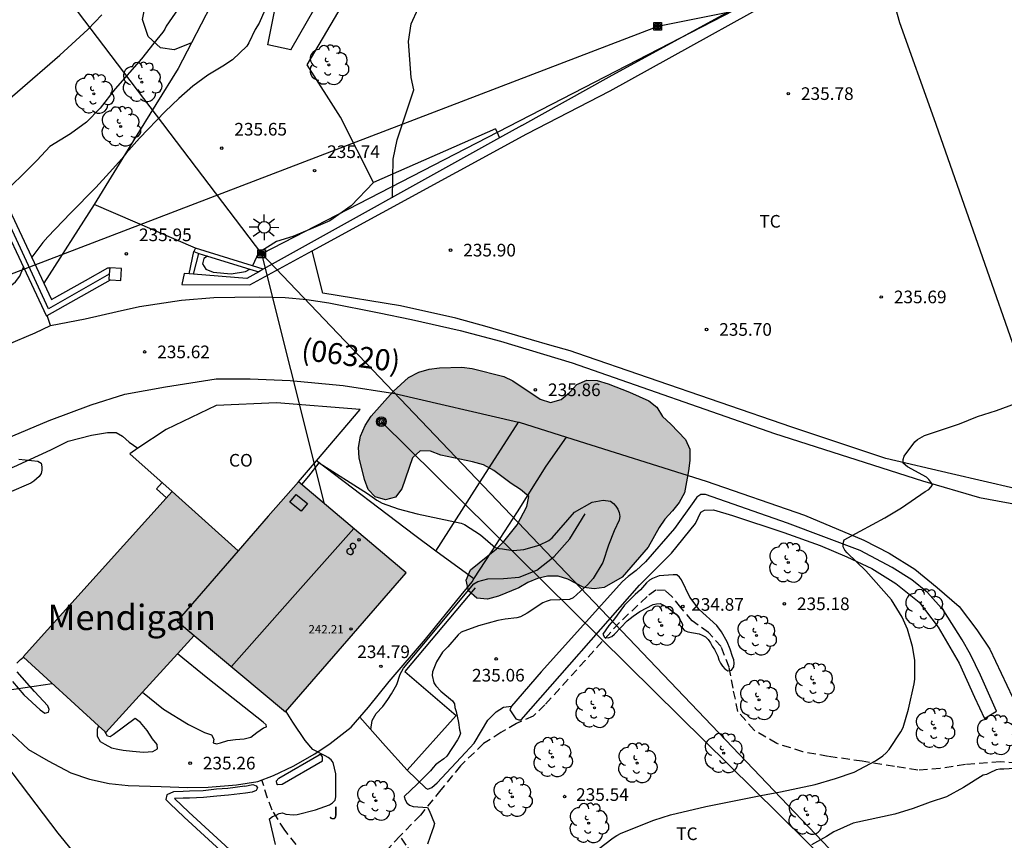
# Model space of a CAD drawing. Units: millimetres. Extents: x 578544 to 578894, y 4795790 to 4796041.
# Drawn here: x 578631 to 578690, y 4795829 to 4795878 of the extents above; entities that cross this region are included whole.
import ezdxf
from ezdxf.enums import TextEntityAlignment as Align

# ---------------------------------------------------------------- set-up
doc = ezdxf.new("R2010")
doc.units = ezdxf.units.MM
doc.linetypes.add('TRAZOS_NORMALES', pattern=[0.75, 0.5, -0.25])
for name, color, linetype in [('020104', 34, 'Continuous'), ('020204', 9, 'Continuous'), ('020308', 9, 'Continuous'), ('050103', 4, 'Continuous'), ('060108', 9, 'Continuous'), ('060110', 9, 'Continuous'), ('060128', 7, 'TRAZOS_NORMALES'), ('060130', 9, 'Continuous'), ('060134', 9, 'Continuous'), ('070104', 3, 'Continuous'), ('070105', 6, 'Continuous'), ('070106', 6, 'Continuous'), ('070108', 9, 'VALLA'), ('070110', 9, 'Continuous'), ('080106', 1, 'Continuous'), ('080107', 9, 'Continuous'), ('080109', 9, 'Continuous'), ('080110', 9, 'Continuous'), ('080201', 9, 'Continuous'), ('080202', 9, 'Continuous'), ('080301', 9, 'Continuous'), ('080302', 9, 'Continuous'), ('080303', 9, 'Continuous'), ('080304', 9, 'Continuous'), ('080308', 9, 'Continuous'), ('090216', 9, 'Continuous'), ('090217', 9, 'Continuous'), ('100104', 9, 'Continuous'), ('100105', 3, 'Continuous'), ('100106', 63, 'Continuous'), ('100107', 3, 'Continuous'), ('100110', 32, 'Continuous'), ('100202', 3, 'Continuous'), ('100301', 7, 'Continuous'), ('100302', 7, 'Continuous'), ('220101', 1, 'Continuous'), ('220104', 9, 'LINEA_ELECTRICA'), ('240103', 9, 'LINEA_TELEFONICA'), ('250206', 9, 'Continuous'), ('990501', 21, 'Continuous'), ('990504', 63, 'Continuous')]:
    doc.layers.add(name, color=color, linetype=linetype)
doc.layers.add('020105', color=24, linetype='Continuous', lineweight=30)
doc.layers.add('080111', color=7, linetype='Continuous', lineweight=30)
doc.styles.add('ARIAL', font='ARIAL.TTF', dxfattribs={"height": 1})
doc.styles.add('ARIALI', font='ARIALI.TTF', dxfattribs={"height": 1})
doc.linetypes.add('LINEA_ELECTRICA', pattern='A,7.5,-0.3,["E",Standard,S=0.25,R=0,X=-0.1,Y=-0.1],-0.3', length=8.1)
doc.linetypes.add('LINEA_TELEFONICA', pattern='A,7.5,-0.3,["T",Standard,S=0.25,R=0,X=-0.1,Y=-0.1],-0.3', length=8.1)
doc.linetypes.add('VALLA', pattern='A,1,[200,DONOSTI.shx,S=0.1,R=0,X=0,Y=0],1', length=2)

# ---------------------------------------------------------------- blocks, each defined once
blk = doc.blocks.new('ARBOL')
blk.add_circle((0, 0), 0.0587)
for centre, radius, start, end in [((0.097, 0.97), 0.21, 23.15651, 160.46651), ((-0.564, 0.381), 0.532, 92.28, 254.58), ((-0.28, 0.855), 0.3, 359.28777, 173.60777), ((0.438, 0.881), 0.24, 301.57804, 139.32804), ((0.656, 0.288), 0.443, 319.85562, 114.76562), ((-0.091, 0.321), 0.12, 119.14, 310.56), ((0.819, -0.249), 0.383, 235.52754, 62.02753), ((-0.556, -0.339), 0.555, 142.64, 266.54), ((-0.039, -0.384), 0.21, 189.64, 323.88), ((-0.301, -0.676), 0.45, 213.78, 295.32), ((0.299, -0.624), 0.532, 224.67, 0.24)]:
    blk.add_arc(centre, radius, start, end)
blk = doc.blocks.new('FAROLA')
for p, q in [((0, 0.355), (0, 0.755)), ((-0.355, 0), (-0.895, 0)), ((-0.63, 0.51), (-0.255, 0.245)), ((0.605, 0.49), (0.276, 0.223)), ((0.355, 0), (0.855, 0)), ((-0.65, -0.52), (-0.255, -0.24)), ((0, -0.355), (0, -0.755)), ((0.585, -0.52), (0.256, -0.246))]:
    blk.add_line(p, q)
blk.add_circle((0, 0), 0.355)
blk = doc.blocks.new('COTAPU')
blk.add_circle((0, 0), 0.075)
blk = doc.blocks.new('PUNTO')
blk.add_circle((0, 0), 0.075)
blk = doc.blocks.new('BloquePortal')
blk.add_circle((0, 0), 0.075)
at = {"flags": 5}
blk.add_attdef('INDICE', text='', height=0.75, dxfattribs=at).set_placement((0, 0), align=Align.MIDDLE_CENTER)
blk = doc.blocks.new('POSTEH')
for points in [[(-0.23, 0.23), (0.23, 0.23), (0.23, -0.23), (-0.23, -0.23), (-0.23, 0.23)], [(-0.145, 0.145), (0.145, 0.145), (0.145, -0.145), (-0.145, -0.145), (-0.145, 0.145)], [(-0.065, 0.065), (0.065, 0.065), (0.065, -0.065), (-0.065, -0.065), (-0.065, 0.065)]]:
    blk.add_lwpolyline(points)
blk = doc.blocks.new('POSTEM')
for radius in [0.29, 0.21, 0.12]:
    blk.add_circle((0, 0), radius)

msp = doc.modelspace()

# ---------------------------------------------------------------- hatches: boundary and pattern name
at = {"layer": '990501'}
msp.add_hatch(color=256, dxfattribs=at).paths.add_polyline_path([(578654.22, 4795844.768), (578647.835, 4795850.159), (578646.043, 4795848.112), (578644.25, 4795846.066), (578640.339, 4795849.584), (578631.51, 4795839.77), (578636.402, 4795835.297), (578641.656, 4795841.047), (578647.07, 4795836.511)])
at = {"layer": '990504'}
msp.add_hatch(color=256, dxfattribs=at).paths.add_polyline_path([(578667.038, 4795844.509), (578665.968, 4795843.897), (578665.37, 4795843.813), (578664.756, 4795843.889), (578663.804, 4795844.379), (578663.234, 4795844.569), (578662.608, 4795844.563), (578662.018, 4795844.427), (578661.438, 4795844.195), (578660.898, 4795843.861), (578659.702, 4795843.373), (578659.04, 4795843.199), (578658.41, 4795843.261), (578657.921, 4795843.701), (578657.775, 4795844.317), (578658.039, 4795844.933), (578659.591, 4795846.183), (578660.019, 4795846.617), (578660.799, 4795847.613), (578661.381, 4795848.691), (578661.495, 4795849.279), (578661.011, 4795849.701), (578660.453, 4795850.065), (578659.425, 4795850.827), (578658.819, 4795851.155), (578658.165, 4795851.339), (578656.271, 4795851.727), (578655.675, 4795851.977), (578655.053, 4795851.999), (578654.603, 4795851.587), (578653.967, 4795849.747), (578653.593, 4795849.239), (578652.999, 4795849.079), (578652.381, 4795849.269), (578651.973, 4795849.695), (578651.759, 4795850.297), (578651.437, 4795851.571), (578651.393, 4795852.197), (578651.521, 4795852.863), (578651.793, 4795853.487), (578652.147, 4795854.041), (578653.453, 4795855.507), (578654.363, 4795856.345), (578654.977, 4795856.665), (578655.591, 4795856.838), (578656.203, 4795856.924), (578657.521, 4795856.958), (578658.129, 4795856.878), (578660.011, 4795856.392), (578660.557, 4795856.134), (578662.181, 4795855.058), (578662.789, 4795854.854), (578663.423, 4795855.046), (578663.905, 4795855.444), (578664.347, 4795855.918), (578664.935, 4795856.18), (578665.557, 4795856.16), (578666.207, 4795855.962), (578667.464, 4795855.48), (578668.626, 4795854.966), (578669.098, 4795854.582), (578669.428, 4795854.028), (578669.916, 4795853.58), (578670.796, 4795852.66), (578671.048, 4795852.09), (578671.048, 4795851.41), (578670.964, 4795850.814), (578670.736, 4795849.512), (578670.418, 4795848.924), (578670.022, 4795848.426), (578669.568, 4795847.948), (578669.23, 4795847.44), (578668.568, 4795846.287)])

# ---------------------------------------------------------------- linework, layer by layer
at = {"layer": '020104', "flags": 128}
for points, elevation in [([(578640.88, 4795878.462), (578639.994, 4795877.172), (578639.908, 4795876.988), (578639.794, 4795876.81), (578639.25, 4795876.158), (578638.528, 4795875.244), (578636.962, 4795873.456), (578636.068, 4795872.304), (578635.268, 4795871.475), (578634.32, 4795870.797), (578633.092, 4795870.045), (578632.342, 4795869.229), (578631.546, 4795868.435), (578630.774, 4795867.689), (578630.618, 4795867.555), (578630.28, 4795867.161)], 234), ([(578653.419, 4795866.987), (578653.455, 4795869.28), (578653.684, 4795870.426), (578654.675, 4795873.407), (578654.521, 4795874.133), (578654.367, 4795876.273), (578654.519, 4795877.305), (578654.939, 4795878.222)], 236), ([(578628.464, 4795871.025), (578629.5, 4795871.842), (578631.164, 4795873.274), (578633.676, 4795875.461), (578635.344, 4795876.983), (578636.17, 4795877.841)], 233), ([(578664.768, 4795827.723), (578666.51, 4795829.041), (578666.724, 4795829.185), (578666.972, 4795829.317), (578668.908, 4795830.099), (578669.912, 4795830.399), (578671.994, 4795830.905), (578675.258, 4795831.557), (578676.432, 4795831.769), (578678.482, 4795832.203), (578679.686, 4795832.569), (578680.788, 4795832.943), (578682.068, 4795833.615), (578682.49, 4795833.903), (578682.688, 4795834.081), (578682.872, 4795834.279), (578683.57, 4795835.339), (578683.7, 4795835.59), (578684.018, 4795836.676), (578684.358, 4795838.186), (578684.394, 4795838.462), (578684.392, 4795839.584), (578684.258, 4795840.386), (578683.966, 4795841.418), (578683.634, 4795842.128), (578683.01, 4795843.158), (578681.486, 4795844.872), (578680.378, 4795845.936), (578680.248, 4795846.098), (578680.148, 4795846.294), (578680.144, 4795846.498), (578680.202, 4795846.716), (578681.144, 4795847.236), (578682.616, 4795848.012), (578683.596, 4795848.62), (578685.002, 4795849.574), (578685.224, 4795849.71), (578685.45, 4795849.96), (578685.352, 4795850.136), (578685.234, 4795850.3), (578685.08, 4795850.436), (578683.958, 4795851.054), (578683.712, 4795851.266), (578683.712, 4795851.47), (578683.758, 4795851.67), (578684.4, 4795852.534), (578684.562, 4795852.672), (578684.968, 4795852.896), (578687.034, 4795853.592), (578688.108, 4795854.028), (578689.244, 4795854.386), (578690.364, 4795854.79)], 236), ([(578631.259, 4795851.501), (578632.385, 4795851.377), (578632.579, 4795851.265), (578632.623, 4795851.049), (578632.623, 4795850.839), (578632.569, 4795850.641), (578632.453, 4795850.477), (578632.307, 4795850.323), (578632.147, 4795850.193), (578631.965, 4795850.085), (578630.671, 4795849.529)], 236), ([(578690.313, 4795833.162), (578689.671, 4795833.114), (578689.441, 4795833.114), (578689.227, 4795833.084), (578688.839, 4795832.906), (578688.651, 4795832.8), (578688.443, 4795832.764), (578687.285, 4795832.035), (578686.277, 4795831.485), (578685.301, 4795831.155), (578684.291, 4795830.781), (578683.206, 4795830.443), (578680.738, 4795829.923), (578679.584, 4795829.409), (578679.15, 4795829.117), (578678.26, 4795828.627)], 237)]:
    msp.add_lwpolyline(points, dxfattribs=dict(at, elevation=elevation))
at = {"layer": '020104', "elevation": 235, "flags": 128}
msp.add_lwpolyline([(578668.12, 4795843.757), (578667.798, 4795843.471), (578667.18, 4795842.837), (578666.526, 4795841.959), (578666.246, 4795841.635), (578665.88, 4795841.119), (578665.988, 4795840.935), (578666.202, 4795840.911), (578666.416, 4795840.979), (578666.58, 4795841.113), (578667.33, 4795841.921), (578667.686, 4795842.195), (578668.088, 4795842.463), (578668.866, 4795842.881), (578669.076, 4795842.923), (578669.29, 4795842.931), (578669.496, 4795842.851), (578669.702, 4795842.723), (578670.252, 4795842.295), (578670.396, 4795842.109), (578670.62, 4795841.709), (578670.602, 4795841.507), (578670.732, 4795841.331), (578670.924, 4795841.261), (578671.596, 4795841.147), (578671.782, 4795841.071), (578671.976, 4795840.957), (578672.146, 4795840.801), (578672.276, 4795840.599), (578672.372, 4795840.405), (578672.506, 4795840.211), (578672.714, 4795839.817), (578672.778, 4795839.607), (578672.87, 4795839.401), (578672.98, 4795839.233), (578673.126, 4795839.059), (578673.308, 4795838.947), (578673.53, 4795838.995), (578673.664, 4795839.191), (578673.67, 4795839.393), (578673.65, 4795839.609), (578673.574, 4795839.799), (578673.442, 4795840.229), (578673.264, 4795840.669), (578672.922, 4795841.255), (578672.652, 4795841.631), (578671.596, 4795842.575), (578671.04, 4795843.313), (578670.558, 4795844.337), (578670.434, 4795844.503), (578670.276, 4795844.639), (578670.062, 4795844.647), (578669.224, 4795844.587), (578668.826, 4795844.431), (578668.654, 4795844.319), (578668.482, 4795844.173)], close=True, dxfattribs=at)
at = {"layer": '020105', "elevation": 235, "flags": 128}
for points in [[(578645.837, 4795878.133), (578645.501, 4795877.358), (578645.276, 4795876.976), (578644.891, 4795876.184), (578644.767, 4795875.992), (578643.918, 4795875.174), (578643.353, 4795874.808), (578642.454, 4795874.272), (578641.562, 4795873.615), (578640.738, 4795872.895), (578639.931, 4795872.118), (578638.414, 4795870.536), (578637.614, 4795869.644), (578637.364, 4795869.308), (578636.635, 4795868.492), (578635.811, 4795867.611), (578634.31, 4795866.079), (578632.971, 4795864.673), (578632.679, 4795864.343), (578632.012, 4795863.479)], [(578616.88, 4795853.073), (578617.571, 4795853.506), (578618.555, 4795854.172), (578620.331, 4795855.558), (578621.207, 4795856.108), (578622.159, 4795856.738), (578623.147, 4795857.288), (578623.993, 4795857.874), (578624.923, 4795858.49), (578625.801, 4795858.982), (578626.871, 4795859.608), (578627.999, 4795860.226), (578628.975, 4795860.664), (578630.001, 4795861.208), (578630.531, 4795861.592), (578631.043, 4795862.006), (578631.305, 4795862.346), (578631.519, 4795862.88)], [(578648.038, 4795849.987), (578648.46, 4795850.494), (578649.071, 4795851.273), (578651.935, 4795849.465), (578652.491, 4795849.075), (578652.796, 4795848.88), (578653.753, 4795848.555), (578654.883, 4795848.259), (578657.493, 4795847.709), (578657.687, 4795847.623), (578658.625, 4795847.003), (578659.509, 4795846.265), (578659.719, 4795846.193), (578659.937, 4795846.179), (578660.167, 4795846.137), (578660.582, 4795846.091), (578661.21, 4795846.137), (578662.116, 4795846.407), (578662.686, 4795846.685), (578662.878, 4795846.835), (578664.206, 4795848.347), (578665.25, 4795848.951), (578665.906, 4795849.062), (578666.35, 4795849.004), (578666.518, 4795848.874), (578666.664, 4795848.708), (578666.778, 4795848.53), (578666.866, 4795848.338), (578666.894, 4795848.107), (578666.85, 4795847.887), (578666.556, 4795847.249), (578666.218, 4795846.409), (578665.882, 4795845.367), (578665.314, 4795844.427), (578664.996, 4795844.063), (578664.134, 4795843.269), (578663.92, 4795843.171), (578662.758, 4795843.147), (578662.52, 4795843.063), (578662.334, 4795842.975), (578661.404, 4795842.375), (578661.008, 4795842.147), (578660.784, 4795842.089), (578660.094, 4795842.011), (578659.652, 4795841.923), (578658.518, 4795841.625), (578657.486, 4795841.231), (578657.306, 4795841.075), (578656.69, 4795840.373), (578656.388, 4795840.055), (578656.02, 4795839.487), (578655.78, 4795838.881), (578655.77, 4795838.665), (578655.856, 4795838.235), (578655.984, 4795838.067), (578656.288, 4795837.745), (578656.976, 4795837.167), (578657.092, 4795836.983), (578657.104, 4795836.773), (578657.182, 4795836.539), (578657.332, 4795835.887), (578657.378, 4795835.453), (578657.442, 4795835.255), (578657.372, 4795835.043), (578657.27, 4795834.847), (578656.634, 4795833.883), (578656.46, 4795833.731), (578656.124, 4795833.499), (578655.968, 4795833.373), (578655.818, 4795833.217), (578655.672, 4795833.027), (578654.882, 4795832.231), (578654.108, 4795831.505), (578654.16, 4795831.303), (578654.264, 4795831.115), (578654.428, 4795830.977), (578654.644, 4795830.897), (578655.49, 4795830.853), (578655.586, 4795830.669), (578655.91, 4795829.891), (578655.854, 4795829.675), (578655.766, 4795829.467), (578655.496, 4795828.673)], [(578646.469, 4795828.643), (578646.125, 4795830.177), (578646.301, 4795830.307), (578646.505, 4795830.395), (578646.683, 4795830.493), (578646.889, 4795830.533), (578647.095, 4795830.457), (578647.537, 4795830.401), (578647.761, 4795830.435), (578648.846, 4795830.705), (578649.682, 4795831.007), (578649.864, 4795831.125), (578650.004, 4795831.271), (578650.06, 4795831.485), (578650.053, 4795832.831), (578649.897, 4795833.519), (578649.767, 4795833.673), (578649.593, 4795833.807), (578649.413, 4795833.917), (578648.685, 4795834.289), (578648.237, 4795834.809), (578647.495, 4795835.907), (578647.098, 4795836.544)]]:
    msp.add_lwpolyline(points, dxfattribs=at)
at = {"layer": '050103'}
msp.add_polyline3d([(578652.13, 4795835.464, 234.737), (578652.209, 4795835.995, 234.71), (578652.449, 4795836.419, 234.704), (578652.845, 4795836.829, 234.684), (578653.141, 4795837.255, 234.672), (578653.355, 4795837.593, 234.668), (578653.661, 4795838.139, 234.668), (578653.871, 4795838.755, 234.672), (578654.065, 4795839.111, 234.672), (578658.239, 4795844.109, 234.582), (578658.481, 4795844.237, 234.576), (578659.066, 4795844.409, 234.574), (578659.994, 4795844.417, 234.56), (578660.934, 4795844.493, 234.512), (578661.968, 4795844.915, 234.302), (578663.004, 4795845.723, 234.2), (578663.93, 4795846.777, 234.09), (578664.836, 4795848.267, 234.102)], dxfattribs=at)
at = {"layer": '060108'}
for points in [[(578658.309, 4795843.869, 234.686), (578654.153, 4795838.911, 234.766), (578657.186, 4795836.301, 235.002), (578654.28, 4795833.065, 235.022)], [(578654.28, 4795833.065, 235.022), (578655.382, 4795831.991, 235.112)]]:
    msp.add_polyline3d(points, dxfattribs=at)
at = {"layer": '060110'}
for points in [[(578655.984, 4795846.053, 235.034), (578658.439, 4795849.878, 235.165), (578660.893, 4795853.702, 235.297)], [(578658.237, 4795844.399, 234.682), (578659.285, 4795846.011, 234.982), (578660.831, 4795848.377, 235.344), (578662.533, 4795851.079, 235.682), (578663.732, 4795852.809, 235.758)]]:
    msp.add_polyline3d(points, dxfattribs=at)
at = {"layer": '060128'}
for points in [[(578690.467, 4795833.472, 236.972), (578689.453, 4795833.544, 236.934), (578687.401, 4795833.396, 236.842), (578685.901, 4795833.147, 236.624), (578684.578, 4795833.061, 236.408), (578683.18, 4795833.277, 236.1), (578681.276, 4795833.589, 236.01), (578679.252, 4795833.873, 235.782), (578677.744, 4795834.143, 235.7), (578676.204, 4795834.641, 235.562), (578674.856, 4795835.431, 235.388), (578673.904, 4795836.527, 235.286), (578673.61, 4795837.915, 235.13), (578673.386, 4795839.157, 235.036), (578672.908, 4795840.381, 234.992), (578672.154, 4795841.217, 234.922), (578671.19, 4795841.909, 234.868), (578670.506, 4795842.701, 234.866), (578669.986, 4795843.351, 234.906), (578669.592, 4795843.707, 234.906), (578669.03, 4795843.729, 234.928), (578668.514, 4795843.351, 234.954), (578666.862, 4795841.799, 234.976), (578664.84, 4795839.569, 235.068), (578662.454, 4795836.927, 235.096), (578661.752, 4795836.263, 235.112), (578660.764, 4795835.829, 235.112), (578659.836, 4795835.285, 235.098), (578658.808, 4795834.629, 235.106), (578657.446, 4795833.313, 235.054), (578656.272, 4795831.885, 235.002), (578655.068, 4795830.397, 234.936), (578653.86, 4795829.155, 234.85), (578652.568, 4795827.747, 234.736)], [(578647.698, 4795828.659, 234.8), (578647.023, 4795829.499, 234.904), (578646.275, 4795830.689, 235.008), (578645.999, 4795831.405, 235.08), (578645.659, 4795832.475, 235.128)], [(578655.841, 4795816.966, 235.407), (578655.966, 4795817.004, 235.424), (578656.398, 4795817.416, 235.47), (578656.822, 4795818.084, 235.486), (578657.214, 4795818.804, 235.496), (578657.58, 4795819.478, 235.494), (578658.28, 4795820.193, 235.488), (578658.788, 4795820.819, 235.468), (578659.134, 4795821.327, 235.468), (578658.926, 4795821.873, 235.438), (578658.436, 4795822.533, 235.392), (578656.692, 4795825.005, 235.156), (578654.594, 4795828.063, 235.08), (578654.232, 4795828.605, 234.942), (578653.86, 4795829.155, 234.85)]]:
    msp.add_polyline3d(points, dxfattribs=at)
at = {"layer": '060130'}
msp.add_polyline3d([(578633.138, 4795859.422, 235.69), (578633.038, 4795859.716, 235.693), (578632.938, 4795860.009, 235.697)], dxfattribs=at)
at = {"layer": '060134'}
for points in [[(578633.138, 4795859.422, 235.69), (578635.182, 4795859.818, 235.668), (578637.083, 4795860.248, 235.714), (578638.415, 4795860.546, 235.738), (578640.889, 4795860.936, 235.768), (578642.815, 4795861.088, 235.818), (578644.063, 4795861.106, 235.874)], [(578644.063, 4795861.106, 235.874), (578645.549, 4795861.124, 235.836), (578647.043, 4795861.092, 235.838), (578648.329, 4795860.968, 235.832), (578649.645, 4795860.762, 235.82), (578652.613, 4795860.183, 235.842), (578654.537, 4795859.789, 235.876), (578657.435, 4795859.119, 235.92), (578659.817, 4795858.501, 235.95), (578664.077, 4795857.217, 235.894), (578676.076, 4795853.015, 235.808), (578684.858, 4795850.211, 235.95), (578688.232, 4795849.219, 236.036), (578691.126, 4795848.683, 236.096), (578692.918, 4795848.351, 236.152), (578695.088, 4795848.093, 236.298), (578698.063, 4795847.849, 236.462), (578700.809, 4795847.809, 236.508), (578703.819, 4795847.769, 236.562), (578706.385, 4795847.923, 236.604), (578708.699, 4795848.135, 236.632), (578710.983, 4795848.373, 236.674), (578714.945, 4795849.024, 236.704), (578720.517, 4795850.094, 236.78)], [(578597.76, 4795843.429, 234.824), (578598.096, 4795843.443, 234.824), (578601.678, 4795844.907, 234.982), (578606.152, 4795846.857, 235.102), (578614.098, 4795850.591, 235.288), (578618.796, 4795853.108, 235.382), (578622.656, 4795854.922, 235.466), (578624.63, 4795855.786, 235.508), (578627.032, 4795856.82, 235.526), (578630.538, 4795858.276, 235.612), (578632.214, 4795858.998, 235.64), (578633.138, 4795859.422, 235.69)], [(578622.077, 4795848.917, 235.455), (578623.521, 4795849.588, 235.485), (578627.619, 4795851.456, 235.465), (578630.526, 4795852.724, 235.471), (578633.042, 4795853.782, 235.471), (578635.54, 4795854.726, 235.481), (578637.536, 4795855.36, 235.493), (578639.94, 4795855.794, 235.497), (578642.96, 4795856.272, 235.527), (578644.968, 4795856.272, 235.545), (578647.344, 4795856.16, 235.543), (578650.478, 4795855.876, 235.561), (578653.542, 4795855.392, 235.601), (578660.893, 4795853.702, 235.659)], [(578660.893, 4795853.702, 235.659), (578660.92, 4795853.695, 235.659), (578663.732, 4795852.809, 235.699)], [(578663.732, 4795852.809, 235.699), (578672.019, 4795850.197, 235.815), (578677.841, 4795848.177, 236.009), (578681.371, 4795846.703, 236.055), (578682.869, 4795845.933, 236.107), (578684.387, 4795844.969, 236.163), (578685.723, 4795843.889, 236.187), (578687.027, 4795842.767, 236.303), (578688.071, 4795841.369, 236.411), (578688.841, 4795840.227, 236.521), (578690.19, 4795837.377, 236.695), (578691.908, 4795833.299, 236.969), (578694.096, 4795827.767, 237.321), (578695.492, 4795824.184, 237.405), (578700.412, 4795811.548, 237.303), (578705.133, 4795800.02, 237.081), (578709.279, 4795790.258, 236.796)], [(578655.984, 4795846.053, 234.729), (578654.735, 4795846.971, 234.754), (578648.901, 4795851.403, 234.889)], [(578658.237, 4795844.399, 234.682), (578655.984, 4795846.053, 234.729)], [(578651.47, 4795836.2, 234.778), (578651.983, 4795836.799, 234.762), (578653.217, 4795838.317, 234.774), (578655.363, 4795840.829, 234.732), (578657.481, 4795843.431, 234.666), (578658.133, 4795844.233, 234.682), (578658.237, 4795844.399, 234.682)], [(578631.139, 4795839.406, 235.512), (578631.357, 4795839.614, 235.512), (578631.522, 4795839.76, 235.519)], [(578638.582, 4795837.682, 235.652), (578639.837, 4795836.667, 235.546), (578641.311, 4795835.769, 235.364), (578642.255, 4795835.295, 235.306), (578642.671, 4795835.161, 235.292), (578642.811, 4795834.905, 235.282), (578642.779, 4795834.675, 235.276), (578642.971, 4795834.617, 235.276), (578643.205, 4795834.681, 235.274), (578643.649, 4795834.815, 235.23), (578644.105, 4795834.875, 235.246), (578644.621, 4795834.907, 235.244), (578645.017, 4795835.015, 235.218), (578645.365, 4795835.295, 235.204), (578645.771, 4795835.569, 235.208), (578645.949, 4795835.627, 235.208), (578645.913, 4795835.751, 235.208), (578645.749, 4795835.911, 235.208), (578642.453, 4795838.487, 235.504), (578640.658, 4795839.955, 235.67)], [(578630.881, 4795838.312, 235.52), (578631.537, 4795837.526, 235.478), (578632.507, 4795836.636, 235.418), (578632.783, 4795836.438, 235.418), (578633.015, 4795836.498, 235.43), (578633.059, 4795836.658, 235.44), (578632.961, 4795836.868, 235.442), (578632.185, 4795837.728, 235.456), (578631.147, 4795838.892, 235.532)], [(578630.847, 4795835.186, 235.546), (578631.819, 4795834.278, 235.488), (578632.995, 4795833.616, 235.448), (578634.339, 4795832.89, 235.422), (578635.435, 4795832.528, 235.368), (578636.601, 4795832.27, 235.364), (578637.741, 4795832.142, 235.356), (578639.039, 4795832.112, 235.332), (578639.701, 4795832.092, 235.328), (578641.271, 4795832.034, 235.264), (578642.489, 4795832.055, 235.252), (578644.165, 4795832.195, 235.222), (578645.421, 4795832.385, 235.22), (578646.357, 4795832.741, 235.176), (578647.517, 4795833.287, 235.148), (578648.801, 4795834.031, 234.984), (578649.711, 4795834.643, 234.864), (578650.959, 4795835.603, 234.794), (578651.47, 4795836.2, 234.778)], [(578635.971, 4795835.691, 235.498), (578635.897, 4795835.464, 235.496), (578635.905, 4795835.078, 235.488), (578636.083, 4795834.764, 235.468), (578636.353, 4795834.592, 235.46), (578636.739, 4795834.386, 235.44), (578637.131, 4795834.3, 235.42), (578637.447, 4795834.246, 235.394), (578637.987, 4795834.178, 235.402), (578638.645, 4795834.128, 235.414), (578639.195, 4795834.163, 235.42), (578639.467, 4795834.323, 235.42), (578639.461, 4795834.575, 235.434), (578639.177, 4795834.921, 235.462), (578638.863, 4795835.415, 235.498), (578638.457, 4795835.881, 235.53), (578638.159, 4795836.125, 235.586), (578636.843, 4795835.15, 235.65), (578636.663, 4795835.032, 235.654), (578636.517, 4795835.064, 235.654), (578636.344, 4795835.35, 235.629)]]:
    msp.add_polyline3d(points, dxfattribs=at)
at = {"layer": '070104'}
msp.add_polyline3d([(578655.382, 4795831.991, 235.112), (578655.51, 4795831.935, 235.068), (578655.74, 4795832.021, 235.066), (578656.066, 4795832.307, 235.064), (578657.74, 4795834.097, 235.056), (578658.252, 4795834.667, 235.056), (578658.7, 4795835.393, 235.052), (578659.072, 4795836.015, 235.04), (578659.556, 4795836.523, 235.046), (578660.004, 4795836.789, 235.056), (578660.467, 4795836.846, 235.057)], dxfattribs=at)
at = {"layer": '070105'}
for points in [[(578661.382, 4795870.783, 235.73), (578666.33, 4795873.343, 235.73), (578679.384, 4795880.589, 235.731), (578682.162, 4795882.212, 235.731)], [(578661.076, 4795871.279, 235.73), (578666.255, 4795874.179, 236.021), (578679.482, 4795881.4, 236.769)], [(578625.434, 4795877.469, 231.758), (578632.739, 4795861.931, 236.597)], [(578612.313, 4795850.977, 236.17), (578604.803, 4795867.186, 231.088), (578625.08, 4795876.576, 231.764), (578632.884, 4795859.978, 236.918), (578632.938, 4795860.009, 236.918)], [(578661.076, 4795871.279, 235.73), (578659.762, 4795870.548, 235.73)], [(578659.762, 4795870.548, 235.73), (578645.749, 4795862.756, 235.73)], [(578648.658, 4795863.845, 235.73), (578661.382, 4795870.783, 235.73)], [(578641.736, 4795864.014, 236.617), (578641.635, 4795863.82, 236.617)], [(578645.117, 4795862.954, 236.617), (578641.736, 4795864.014, 236.617)], [(578640.909, 4795861.864, 235.73), (578644.959, 4795861.829, 235.73), (578648.658, 4795863.845, 235.73)], [(578641.351, 4795862.49, 236.617), (578641.633, 4795863.813, 236.617)], [(578641.618, 4795862.468, 236.617), (578641.922, 4795863.691, 236.617)], [(578641.635, 4795863.82, 236.617), (578641.633, 4795863.813, 236.617)], [(578641.633, 4795863.813, 236.617), (578641.922, 4795863.691, 236.617)], [(578641.922, 4795863.691, 236.617), (578642.433, 4795863.536, 236.617)], [(578642.433, 4795863.536, 236.617), (578644.953, 4795862.772, 236.617)], [(578635.195, 4795862.096, 236.905), (578636.523, 4795862.851, 236.908), (578636.641, 4795862.842, 236.91)], [(578645.749, 4795862.756, 236.617), (578645.117, 4795862.954, 236.617)], [(578641.351, 4795862.49, 235.73), (578641.061, 4795862.514, 235.73), (578640.909, 4795861.864, 235.73)], [(578641.618, 4795862.468, 235.73), (578641.351, 4795862.49, 235.73)], [(578645.486, 4795862.61, 235.73), (578644.768, 4795862.211, 235.73), (578641.618, 4795862.468, 235.73)], [(578644.953, 4795862.772, 236.617), (578645.486, 4795862.61, 236.617)], [(578645.749, 4795862.756, 235.73), (578645.486, 4795862.61, 235.73)], [(578632.739, 4795861.931, 236.597), (578633.196, 4795860.96, 236.899), (578635.195, 4795862.096, 236.905)], [(578632.938, 4795860.009, 236.918), (578636.684, 4795862.138, 236.926)]]:
    msp.add_polyline3d(points, dxfattribs=at)
at = {"layer": '070106'}
for points in [[(578641.736, 4795864.014, 238.166), (578635.728, 4795866.607, 238.166)], [(578664.34, 4795857.782, 236.162), (578663.954, 4795857.915, 236.163), (578662.739, 4795858.268, 236.201)]]:
    msp.add_polyline3d(points, dxfattribs=at)
at = {"layer": '070108'}
for points in [[(578693.36, 4795849.392, 236.335), (578685.545, 4795871.682, 235.859), (578683.498, 4795877.378, 235.795), (578682.162, 4795882.212, 235.731)], [(578636.616, 4795862.465, 238.48), (578633.006, 4795860.42, 238.408), (578625.294, 4795877.068, 233.79)], [(578662.739, 4795858.268, 236.201), (578661.666, 4795858.579, 236.235), (578659.026, 4795859.355, 236.251), (578657.162, 4795859.859, 236.195), (578653.882, 4795860.595, 236.131), (578649.29, 4795861.34, 236.019), (578648.658, 4795863.845, 236.044)], [(578693.36, 4795849.392, 236.335), (578692.817, 4795849.483, 236.315), (578690.329, 4795849.755, 236.371), (578686.569, 4795850.627, 236.315), (578682.681, 4795851.531, 236.163), (578677.089, 4795853.403, 236.139), (578664.34, 4795857.782, 236.162)], [(578654.28, 4795833.065, 235.022), (578653.006, 4795834.486, 234.878), (578651.47, 4795836.2, 234.704)], [(578629.575, 4795834.568, 235.734), (578633.569, 4795829.316, 235.728), (578634.965, 4795827.598, 235.762), (578635.749, 4795826.748, 235.816), (578636.597, 4795826.172, 235.896), (578637.185, 4795825.736, 235.926), (578638.837, 4795823.744, 236.01), (578640.545, 4795821.38, 235.966), (578641.631, 4795823.12, 235.802), (578642.783, 4795824.234, 235.706), (578644.289, 4795826.072, 235.522), (578644.555, 4795826.204, 235.486), (578644.915, 4795826.168, 235.36), (578645.31, 4795826.05, 235.326), (578645.592, 4795825.82, 235.3), (578646.794, 4795824.658, 235.046), (578648.686, 4795822.948, 234.858), (578650.486, 4795821.34, 234.826), (578651.776, 4795820.21, 234.86), (578652.034, 4795819.87, 234.942), (578652.154, 4795819.318, 234.898), (578652.246, 4795818.834, 234.964), (578652.732, 4795818.348, 235.04), (578653.529, 4795817.709, 235.07)]]:
    msp.add_polyline3d(points, dxfattribs=at)
at = {"layer": '070110'}
for points in [[(578636.641, 4795862.842, 238.466), (578636.616, 4795862.465, 238.466)], [(578637.292, 4795862.098, 238.466), (578637.339, 4795862.796, 238.466), (578636.641, 4795862.842, 238.466)], [(578636.616, 4795862.465, 238.466), (578636.595, 4795862.144, 238.466), (578636.684, 4795862.138, 238.466)], [(578636.684, 4795862.138, 238.466), (578637.292, 4795862.098, 238.466)]]:
    msp.add_polyline3d(points, dxfattribs=at)
at = {"layer": '080106'}
for points in [[(578647.329, 4795848.947, 242.511), (578647.707, 4795849.413, 242.508)], [(578647.707, 4795849.413, 242.508), (578648.373, 4795848.875, 242.795)], [(578647.995, 4795848.409, 242.798), (578647.329, 4795848.947, 242.511)], [(578648.373, 4795848.875, 242.795), (578647.995, 4795848.409, 242.798)]]:
    msp.add_polyline3d(points, dxfattribs=at)
at = {"layer": '080107'}
for points in [[(578648.901, 4795851.403, 237.514), (578651.505, 4795854.443, 237.514), (578646.537, 4795854.849, 237.378), (578642.957, 4795854.679, 237.362), (578639.985, 4795853.267, 237.33), (578638.304, 4795852.143, 237.319)], [(578638.304, 4795852.143, 237.319), (578637.825, 4795851.823, 237.316), (578640.339, 4795849.584, 237.324)], [(578647.835, 4795850.159, 237.514), (578648.901, 4795851.403, 237.514)]]:
    msp.add_polyline3d(points, dxfattribs=at)
at = {"layer": '080109'}
msp.add_polyline3d([(578643.863, 4795839.198, 243.74), (578647.49, 4795843.293, 243.74), (578651.117, 4795847.388, 243.74)], dxfattribs=at)
at = {"layer": '080110'}
for points in [[(578644.25, 4795846.066, 235.918), (578640.638, 4795841.901, 235.658)], [(578640.638, 4795841.901, 235.658), (578641.656, 4795841.047, 235.658)]]:
    msp.add_polyline3d(points, dxfattribs=at)
at = {"layer": '080111'}
for points in [[(578640.658, 4795839.955, 235.658), (578641.656, 4795841.047, 235.658), (578647.07, 4795836.511, 234.894), (578654.22, 4795844.768, 234.894), (578647.835, 4795850.159, 235.658)], [(578647.835, 4795850.159, 235.658), (578646.043, 4795848.112, 235.788), (578644.25, 4795846.066, 235.918)], [(578640.339, 4795849.584, 235.918), (578631.51, 4795839.77, 235.658), (578631.522, 4795839.76, 235.658)], [(578644.25, 4795846.066, 235.918), (578640.339, 4795849.584, 235.918)], [(578631.522, 4795839.76, 235.658), (578635.971, 4795835.691, 235.658)], [(578638.582, 4795837.682, 235.658), (578640.658, 4795839.955, 235.658)], [(578636.344, 4795835.35, 235.658), (578636.402, 4795835.297, 235.658), (578638.582, 4795837.682, 235.658)], [(578635.971, 4795835.691, 235.658), (578636.344, 4795835.35, 235.658)]]:
    msp.add_polyline3d(points, dxfattribs=at)
at = {"layer": '100104'}
for points in [[(578647.386, 4795875.78, 235.851), (578646.015, 4795876.064, 235.851), (578647.64, 4795884.198, 234.962), (578649.463, 4795893.82, 233.76), (578650.61, 4795899.036, 233.174), (578651.722, 4795901.317, 233.19), (578652.945, 4795902.948, 233.205), (578654.52, 4795904.004, 233.205)], [(578647.386, 4795875.78, 235.851), (578654.288, 4795887.791, 235.739), (578658.501, 4795895.152, 236.139), (578661.249, 4795899.961, 236.156), (578661.594, 4795900.95, 236.827)]]:
    msp.add_polyline3d(points, dxfattribs=at)
at = {"layer": '100105'}
for points in [[(578646.878, 4795901.409, 233.136), (578646.529, 4795899.401, 233.157), (578643.8, 4795884.694, 235.273), (578642.642, 4795878.403, 235.544), (578641.492, 4795876.189, 235.523)], [(578652.28, 4795867.895, 235.831), (578650.322, 4795871.784, 235.831), (578648.35, 4795874.883, 235.537), (578657.632, 4795890.611, 235.997), (578658.39, 4795891.987, 236.06)], [(578641.492, 4795876.189, 235.523), (578640.703, 4795874.671, 235.509), (578638.061, 4795870.4, 235.788), (578635.728, 4795866.607, 235.788)], [(578635.728, 4795866.607, 235.788), (578632.739, 4795861.931, 235.788)]]:
    msp.add_polyline3d(points, dxfattribs=at)
at = {"layer": '100106', "elevation": 237.867, "flags": 128}
msp.add_lwpolyline([(578667.038, 4795844.509), (578665.968, 4795843.897), (578665.37, 4795843.813), (578664.756, 4795843.889), (578663.804, 4795844.379), (578663.234, 4795844.569), (578662.608, 4795844.563), (578662.018, 4795844.427), (578661.438, 4795844.195), (578660.898, 4795843.861), (578659.702, 4795843.373), (578659.04, 4795843.199), (578658.41, 4795843.261), (578657.921, 4795843.701), (578657.775, 4795844.317), (578658.039, 4795844.933), (578659.591, 4795846.183), (578660.019, 4795846.617), (578660.799, 4795847.613), (578661.381, 4795848.691), (578661.495, 4795849.279), (578661.011, 4795849.701), (578660.453, 4795850.065), (578659.425, 4795850.827), (578658.819, 4795851.155), (578658.165, 4795851.339), (578656.271, 4795851.727), (578655.675, 4795851.977), (578655.053, 4795851.999), (578654.603, 4795851.587), (578653.967, 4795849.747), (578653.593, 4795849.239), (578652.999, 4795849.079), (578652.381, 4795849.269), (578651.973, 4795849.695), (578651.759, 4795850.297), (578651.437, 4795851.571), (578651.393, 4795852.197), (578651.521, 4795852.863), (578651.793, 4795853.487), (578652.147, 4795854.041), (578653.453, 4795855.507), (578654.363, 4795856.345), (578654.977, 4795856.665), (578655.591, 4795856.838), (578656.203, 4795856.924), (578657.521, 4795856.958), (578658.129, 4795856.878), (578660.011, 4795856.392), (578660.557, 4795856.134), (578662.181, 4795855.058), (578662.789, 4795854.854), (578663.423, 4795855.046), (578663.905, 4795855.444), (578664.347, 4795855.918), (578664.935, 4795856.18), (578665.557, 4795856.16), (578666.207, 4795855.962), (578667.464, 4795855.48), (578668.626, 4795854.966), (578669.098, 4795854.582), (578669.428, 4795854.028), (578669.916, 4795853.58), (578670.796, 4795852.66), (578671.048, 4795852.09), (578671.048, 4795851.41), (578670.964, 4795850.814), (578670.736, 4795849.512), (578670.418, 4795848.924), (578670.022, 4795848.426), (578669.568, 4795847.948), (578669.23, 4795847.44), (578668.568, 4795846.287)], close=True, dxfattribs=at)
at = {"layer": '100107'}
for points in [[(578659.53, 4795871.077, 237.237), (578652.28, 4795867.895, 237.237)], [(578659.53, 4795871.077, 237.237), (578659.762, 4795870.548, 237.237)], [(578652.28, 4795867.895, 237.237), (578650.954, 4795866.521, 237.237), (578649.706, 4795865.639, 237.237), (578648.584, 4795865.157, 237.237), (578647.511, 4795864.708, 237.237), (578646.538, 4795864.409, 237.237), (578645.473, 4795863.736, 237.237), (578645.117, 4795862.954, 237.237)], [(578625.361, 4795849.114, 236.882), (578625.066, 4795848.915, 236.896), (578624.99, 4795848.641, 236.9), (578625.138, 4795848.475, 236.902), (578625.318, 4795848.413, 236.902), (578625.672, 4795848.543, 236.882), (578627.701, 4795849.647, 236.882), (578628.925, 4795850.255, 236.888), (578630.949, 4795851.037, 236.628), (578633.143, 4795852.061, 236.678), (578634.179, 4795852.575, 236.692), (578635.565, 4795852.931, 236.802), (578636.515, 4795853.083, 236.844), (578637.023, 4795853.083, 236.87), (578637.401, 4795852.863, 236.888), (578637.799, 4795852.511, 236.896), (578638.304, 4795852.143, 236.896)], [(578689.229, 4795836.554, 238.654), (578688.292, 4795838.694, 238.55), (578687.688, 4795839.926, 238.41), (578687.21, 4795840.784, 238.202), (578686.114, 4795842.498, 237.7), (578685.152, 4795843.596, 237.438), (578684.214, 4795844.352, 237.372), (578683.056, 4795845.076, 237.344), (578681.156, 4795846.082, 237.344), (578676.846, 4795847.698, 237.266), (578671.974, 4795849.394, 237.308), (578671.698, 4795849.402, 237.296), (578671.47, 4795849.246, 237.27), (578671.294, 4795848.998, 237.188), (578670.146, 4795847.39, 236.85), (578668.426, 4795845.403, 236.6), (578667.86, 4795844.893, 236.514), (578667.392, 4795844.537, 236.516), (578667.056, 4795844.241, 236.496), (578662.222, 4795838.883, 236.62), (578660.472, 4795836.859, 236.624), (578660.467, 4795836.846, 236.624)], [(578660.467, 4795836.846, 236.624), (578660.378, 4795836.643, 236.626), (578660.492, 4795836.457, 236.626), (578660.734, 4795836.109, 236.628), (578660.904, 4795836.033, 236.63), (578661.052, 4795836.033, 236.63), (578668.056, 4795844.025, 236.344), (578669.964, 4795845.934, 236.538), (578671.394, 4795847.688, 237.098), (578671.7, 4795848.36, 237.132), (578671.924, 4795848.476, 237.134), (578672.452, 4795848.5, 237.142), (578673.582, 4795848.162, 237.144), (578676.624, 4795847.16, 237.114), (578678.78, 4795846.384, 237.126), (578680.356, 4795845.698, 237.194), (578681.84, 4795845.008, 237.262), (578683.27, 4795844.126, 237.314), (578684.644, 4795843.014, 237.424), (578685.776, 4795841.544, 237.786), (578687.022, 4795839.396, 238.442), (578687.924, 4795837.378, 238.616), (578688.529, 4795836.112, 238.638), (578689.229, 4795836.554, 238.654)], [(578646.668, 4795832.582, 236.477), (578649.06, 4795833.958, 236.341)], [(578646.867, 4795832.235, 236.468), (578649.259, 4795833.611, 236.332)], [(578649.259, 4795833.611, 236.332), (578649.267, 4795833.849, 236.324), (578649.185, 4795833.971, 236.324), (578649.06, 4795833.958, 236.341)], [(578646.668, 4795832.582, 236.477), (578646.507, 4795832.399, 236.504), (578646.533, 4795832.273, 236.504), (578646.605, 4795832.205, 236.504), (578646.867, 4795832.235, 236.468)], [(578644.651, 4795832.099, 236.504), (578643.641, 4795831.971, 236.506), (578642.965, 4795831.923, 236.504), (578642.175, 4795831.833, 236.496), (578641.373, 4795831.804, 236.496), (578640.993, 4795831.802, 236.496), (578640.415, 4795831.778, 236.498), (578640.033, 4795831.592, 236.498), (578639.967, 4795831.31, 236.498), (578640.199, 4795831.084, 236.498), (578641.061, 4795830.28, 236.528), (578643.949, 4795827.618, 236.576), (578647.862, 4795824.202, 236.376), (578651.86, 4795820.738, 236.278), (578653.668, 4795819.032, 236.378), (578654.4, 4795818.448, 236.234), (578654.572, 4795818.396, 236.204), (578654.7, 4795818.438, 236.204), (578654.744, 4795818.516, 236.204), (578654.712, 4795818.66, 236.204), (578654.649, 4795818.761, 236.229)], [(578644.651, 4795832.099, 236.504), (578645.125, 4795832.201, 236.452), (578645.331, 4795832.135, 236.452), (578645.409, 4795832.001, 236.452), (578645.333, 4795831.855, 236.456), (578645.097, 4795831.753, 236.468), (578644.701, 4795831.702, 236.513), (578643.68, 4795831.573, 236.515), (578643.002, 4795831.525, 236.513), (578642.205, 4795831.435, 236.505), (578641.382, 4795831.404, 236.505), (578641.002, 4795831.402, 236.505), (578640.515, 4795831.382, 236.508), (578640.475, 4795831.374, 236.494), (578641.333, 4795830.573, 236.524), (578644.216, 4795827.916, 236.572), (578648.124, 4795824.504, 236.372), (578652.128, 4795821.035, 236.274), (578653.93, 4795819.335, 236.374), (578654.649, 4795818.761, 236.229)]]:
    msp.add_polyline3d(points, dxfattribs=at)
at = {"layer": '100110'}
for points in [[(578641.492, 4795876.189, 235.523), (578640.46, 4795875.767, 235.523), (578639.658, 4795875.881, 235.523), (578638.931, 4795876.569, 235.523), (578638.587, 4795877.562, 235.523), (578639.538, 4795882.339, 235.523), (578639.791, 4795883.811, 235.523), (578639.918, 4795885.625, 235.523), (578640.022, 4795886.822, 235.523), (578640.255, 4795888.435, 235.523), (578640.395, 4795889.133, 235.523), (578640.564, 4795890.401, 235.523), (578640.754, 4795891.739, 235.523), (578641.135, 4795893.382, 235.523), (578641.429, 4795896.058, 233.136)], [(578642.433, 4795863.536, 235.675), (578642.231, 4795863.39, 235.675), (578642.15, 4795863.083, 235.675), (578642.348, 4795862.767, 235.675), (578642.772, 4795862.592, 235.675)], [(578642.772, 4795862.592, 235.675), (578643.842, 4795862.498, 235.675), (578644.685, 4795862.623, 235.675), (578644.953, 4795862.772, 235.675)]]:
    msp.add_polyline3d(points, dxfattribs=at)
at = {"layer": '220101'}
msp.add_polyline3d([(578639.744, 4795850.119, 235.929), (578639.407, 4795849.744, 235.919), (578640.006, 4795849.211, 235.923)], dxfattribs=at)
at = {"layer": '220104'}
for points in [[(578747.122, 4795953.778, 236.187), (578754.152, 4795894.328, 235.019), (578708.153, 4795884.962, 235.499), (578669.146, 4795877.163, 236.251), (578546.852, 4795830.335, 233.619), (578544.297, 4795829.06, 233.555)], [(578715.671, 4795790.258, 236.477), (578685.896, 4795821.524, 239.131), (578645.658, 4795863.676, 235.907), (578615.644, 4795903.171, 226.044), (578586.35, 4795941.516, 217.253)], [(578715.841, 4795897.337, 234.523), (578687.65, 4795885.338, 235.323), (578645.658, 4795863.676, 235.955)], [(578649.384, 4795848.852, 242.727), (578647.382, 4795856.816, 239.063), (578645.658, 4795863.676, 235.907)], [(578652.746, 4795853.724, 235.555), (578668.953, 4795837.732, 237.331), (578685.16, 4795821.74, 239.107)]]:
    msp.add_polyline3d(points, dxfattribs=at)
at = {"layer": '240103'}
msp.add_polyline3d([(578599.939, 4795837.013, 236.267), (578627.86, 4795837.401, 235.876), (578633.237, 4795838.192, 235.658)], dxfattribs=at)

# ---------------------------------------------------------------- block references
at = {"layer": '020204', "rotation": 359.9987685839998}
for p in [(578676.891, 4795873.174, 235.784), (578643.283, 4795869.938, 235.652), (578648.791, 4795868.606, 235.744), (578656.859, 4795863.894, 235.896), (578637.629, 4795863.677, 235.955), (578682.402, 4795861.118, 235.688), (578672.042, 4795859.19, 235.696), (578638.711, 4795857.859, 235.624), (578661.887, 4795855.612, 235.862), (578676.654, 4795842.922, 235.176), (578670.629, 4795842.761, 234.873), (578659.562, 4795839.655, 235.064), (578652.727, 4795839.211, 234.792), (578641.415, 4795833.475, 235.264), (578663.622, 4795831.491, 235.544)]:
    msp.add_blockref('COTAPU', p, dxfattribs=at)
at = {"layer": '080201', "rotation": 359.9987685839998}
msp.add_blockref('PUNTO', (578650.953, 4795841.429, 242.207), dxfattribs=at)
at = {"layer": '080202', "rotation": 359.9987685839998}
msp.add_blockref('BloquePortal', (578651.427, 4795846.719), dxfattribs=at)
at = {"layer": '090216', "rotation": 359.9987685839998}
for p in [(578669.146, 4795877.163, 236.258), (578645.658, 4795863.676, 235.914)]:
    msp.add_blockref('POSTEH', p, dxfattribs=at)
at = {"layer": '090217', "rotation": 359.9987685839998}
msp.add_blockref('POSTEM', (578652.746, 4795853.724, 235.562), dxfattribs=at)
at = {"layer": '100202', "rotation": 359.9987685839998}
for p in [(578649.631, 4795874.873, 235.727), (578638.55, 4795873.857, 235.558), (578635.706, 4795873.163, 236.602), (578637.29, 4795871.225, 235.546), (578676.89, 4795845.364, 235.837), (578684.95, 4795842.62, 236.035), (578669.378, 4795841.631, 235.133), (578674.996, 4795841.045, 235.187), (578678.418, 4795838.217, 235.451), (578675.152, 4795837.221, 235.437), (578665.394, 4795836.751, 235.379), (578685.574, 4795835.55, 236.181), (578689.199, 4795835.148, 236.939), (578662.902, 4795833.831, 235.423), (578673.056, 4795834.069, 235.783), (578667.932, 4795833.481, 235.567), (578652.432, 4795831.249, 235.115), (578660.52, 4795831.477, 235.449), (578678.032, 4795830.415, 236.533), (578665.048, 4795829.921, 235.765)]:
    msp.add_blockref('ARBOL', p, dxfattribs=at)
at = {"layer": '250206', "rotation": 359.9987685839998}
msp.add_blockref('FAROLA', (578645.807, 4795865.246, 235.697), dxfattribs=at)

# ---------------------------------------------------------------- texts
at = {"layer": '020308', "style": 'ARIAL'}
for s, p in [('235.78', (578677.641, 4795872.799, 235.777)), ('235.65', (578644.033, 4795870.688, 235.646)), ('235.74', (578649.541, 4795869.356, 235.738)), ('235.95', (578638.379, 4795864.427, 235.948)), ('235.90', (578657.609, 4795863.519, 235.889)), ('235.69', (578683.152, 4795860.743, 235.681)), ('235.70', (578672.792, 4795858.815, 235.689)), ('235.62', (578639.461, 4795857.484, 235.617)), ('235.86', (578662.637, 4795855.237, 235.855)), ('234.87', (578671.131, 4795842.511, 234.866)), ('235.18', (578677.404, 4795842.547, 235.169)), ('234.79', (578651.323, 4795839.703, 234.785)), ('235.06', (578658.131, 4795838.313, 235.057)), ('235.26', (578642.165, 4795833.1, 235.257)), ('235.54', (578664.305, 4795831.236, 235.537))]:
    msp.add_text(s, height=0.75, rotation=359.99877, dxfattribs=at).set_placement(p)
at = {"layer": '080301', "style": 'ARIAL'}
msp.add_text('CO', height=0.75, rotation=359.99877, dxfattribs=at).set_placement((578643.715, 4795851.058))
at = {"layer": '080302', "style": 'ARIAL'}
msp.add_text('(06320)', height=1.25, rotation=352.56638, dxfattribs=at).set_placement((578647.948, 4795857.404))
at = {"layer": '080303', "style": 'ARIAL'}
msp.add_text('242.21', height=0.5, rotation=359.99877, dxfattribs=at).set_placement((578648.432, 4795841.163, 242.2))
at = {"layer": '080304', "style": 'ARIALI'}
msp.add_text('Mendigain', height=1.5, rotation=359.99877, dxfattribs=at).set_placement((578632.946, 4795841.366))
at = {"layer": '080308', "style": 'ARIALI'}
msp.add_text('8', height=0.75, rotation=332.99877, dxfattribs=at).set_placement((578650.556, 4795845.975))
at = {"layer": '100301', "style": 'ARIAL'}
for p in [(578675.174, 4795865.228), (578670.243, 4795828.912)]:
    msp.add_text('TC', height=0.75, rotation=359.99877, dxfattribs=at).set_placement(p)
at = {"layer": '100302', "style": 'ARIAL'}
msp.add_text('J', height=0.75, rotation=359.99877, dxfattribs=at).set_placement((578649.644, 4795830.148))

doc.saveas('drawing.dxf')
